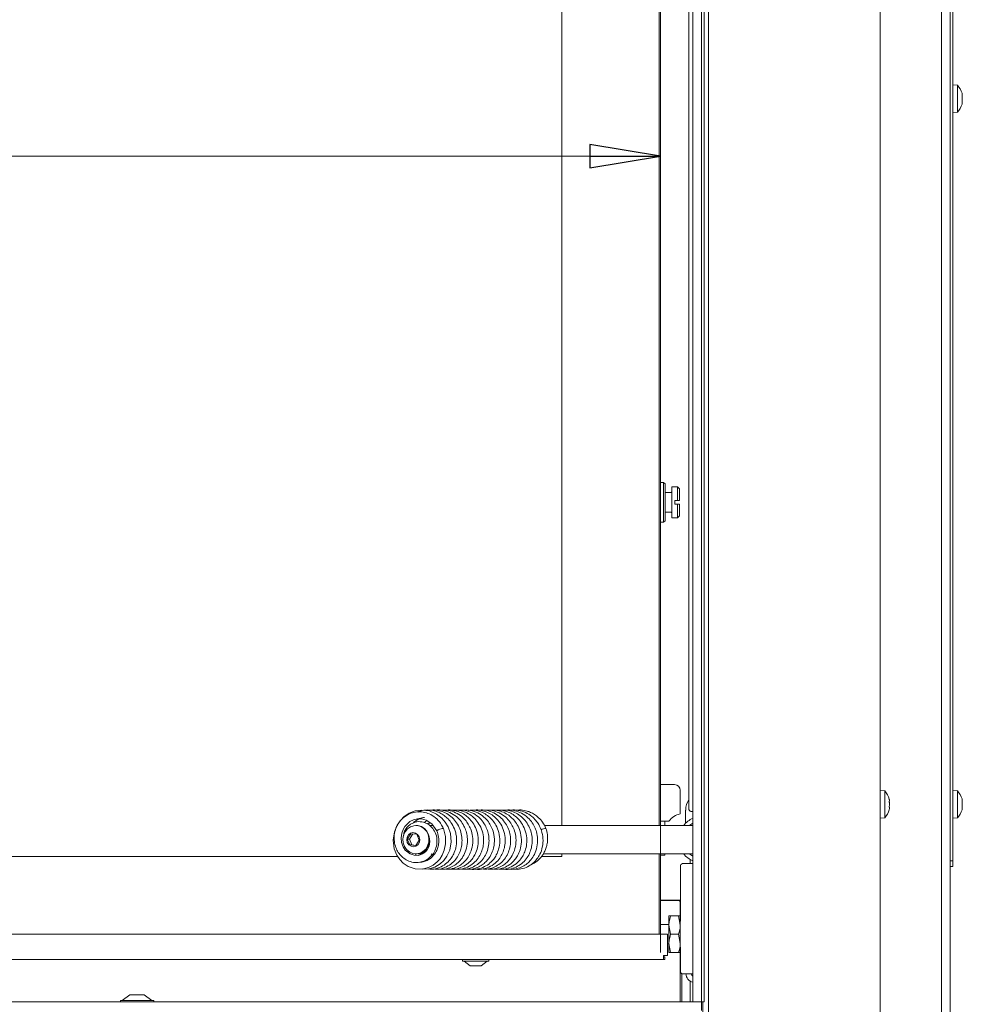
# Model space of a CAD drawing. Extents: x 2007 to 4951, y 264 to 3294.
# Drawn here: x 3040 to 3374, y 1990 to 2339 of the extents above; entities that cross this region are included whole.
import ezdxf

# ---------------------------------------------------------------- set-up
doc = ezdxf.new("R2010")
doc.units = 0
doc.header["$LTSCALE"] = 5
doc.layers.add('LAYER14', color=11, linetype='Continuous')
doc.layers.add('SLD-0', color=7, linetype='Continuous')
doc.styles.add('STANDARD-BrunnerGroßer Text', font='ARIAL.TTF')
doc.dimstyles.new('STANDARD-Brunner-IIGroßer Text', dxfattribs={"dimscale": 5, "dimtxt": 8, "dimasz": 5, "dimexe": 3.175, "dimexo": 0, "dimgap": 0.762, "dimtad": 1, "dimdec": 0, "dimrnd": 1e-08, "dimtxsty": 'STANDARD-BrunnerGroßer Text', "dimblk": 'Filled-1', "dimcen": 0.09, "dimdle": 10, "dimclrd": 7, "dimclre": 7, "dimclrt": 7, "dimadec": 1, "dimazin": 2, "dimtfac": 0.666667, "dimtdec": 0, "dimtmove": 0, "dimatfit": 3, "dimldrblk": 'Filled-1', "dimfxl": 1, "dimtolj": 1, "dimlwd": 15, "dimlwe": 15, "dimarcsym": 0})

# ---------------------------------------------------------------- blocks, each defined once
blk = doc.blocks.new('Filled-1')
at = {"color": 0}
for p, q in [((0, 0), (-1, 0.167)), ((-1, 0.167), (-1, -0.167)), ((-1, 0), (0, 0)), ((-1, -0.167), (0, 0))]:
    blk.add_line(p, q, dxfattribs=at)
at = {"color": 0, "flags": 128}
blk.add_lwpolyline([(-1, -0.167), (0, 0), (-1, 0.167), (-1, -0.167)], dxfattribs=at)
at = {"color": 0}
blk.add_solid([(-1, -0.167), (0, 0), (-1, 0.167), (-1, -0.167)], dxfattribs=at)
blk = doc.blocks.new('*D62')
at = {"layer": 'Defpoints', "color": 0}
for p in [(3266.73, 2290.62), (2286.23, 2007.98), (3266.73, 2008.48)]:
    blk.add_point(p, dxfattribs=at)
at = {"layer": 'SLD-0', "color": 7, "lineweight": 15}
for p, q in [((2286.23, 2007.98), (2286.23, 2306.49)), ((3266.73, 2008.48), (3266.73, 2306.49)), ((2311.23, 2290.62), (3241.73, 2290.62))]:
    blk.add_line(p, q, dxfattribs=at)
at = {"layer": 'SLD-0', "color": 7, "lineweight": 15, "xscale": 25, "yscale": 25, "zscale": 25, "rotation": 180}
blk.add_blockref('Filled-1', (2286.23, 2290.62), dxfattribs=at)
at = {"layer": 'SLD-0', "color": 7, "lineweight": 15, "xscale": 25, "yscale": 25, "zscale": 25}
blk.add_blockref('Filled-1', (3266.73, 2290.62), dxfattribs=at)
at = {"layer": 'SLD-0', "color": 7, "lineweight": 15, "insert": (2769.14, 2335.27), "char_height": 40, "attachment_point": 2, "style": 'STANDARD-BrunnerGroßer Text'}
blk.add_mtext('\\A1;981', dxfattribs=at)

msp = doc.modelspace()

# ---------------------------------------------------------------- linework, layer by layer
at = {"color": 7, "linetype": 'Continuous', "lineweight": 15}
for p, q in [((3366.33, 1904.48), (3366.33, 2588.98)), ((3369.33, 1904.48), (3369.33, 2582.98)), ((3370.33, 2580.98), (3370.33, 2040.98)), ((3344.53, 1984.98), (3344.53, 2446.48)), ((3283.73, 1986.98), (3283.73, 2444.48)), ((3276.79, 2059.48), (3276.79, 2430.48)), ((3266.23, 2053.48), (3266.23, 2418.98)), ((3266.73, 2418.98), (3266.73, 2053.48)), ((3231.73, 2053.48), (3231.73, 2391.48)), ((3371.97, 2315.74), (3370.33, 2315.88)), ((3371.97, 2306.22), (3371.97, 2315.74)), ((3373.67, 2312.48), (3373.56, 2312.91)), ((3373.56, 2309.05), (3373.67, 2309.47)), ((3373.67, 2312.28), (3373.67, 2312.28)), ((3373.67, 2311.77), (3373.67, 2311.77)), ((3373.67, 2310.98), (3373.67, 2310.98)), ((3373.67, 2309.68), (3373.67, 2309.68)), ((3370.33, 2306.08), (3371.97, 2306.22)), ((3267.83, 2174.98), (3266.73, 2174.98)), ((3268.33, 2174.48), (3267.83, 2174.98)), ((3267.83, 2160.98), (3267.83, 2174.98)), ((3268.33, 2174.48), (3268.33, 2161.48)), ((3272.73, 2173.48), (3270.73, 2173.48)), ((3270.73, 2173.48), (3270.73, 2162.48)), ((3273.43, 2172.78), (3272.73, 2173.48)), ((3272.73, 2173.48), (3272.73, 2168.58)), ((3270.53, 2171.48), (3268.33, 2171.48)), ((3273.43, 2172.78), (3273.43, 2168.58)), ((3271.83, 2167.38), (3271.83, 2168.58)), ((3272.73, 2168.58), (3271.83, 2168.58)), ((3271.83, 2167.38), (3272.73, 2167.38)), ((3272.73, 2168.58), (3273.43, 2168.58)), ((3272.73, 2167.38), (3272.73, 2162.48)), ((3273.43, 2167.38), (3272.73, 2167.38)), ((3273.43, 2167.38), (3273.43, 2163.18)), ((3268.33, 2164.48), (3270.53, 2164.48)), ((3272.73, 2162.48), (3273.43, 2163.18)), ((3266.73, 2160.98), (3267.83, 2160.98)), ((3267.83, 2160.98), (3268.33, 2161.48)), ((3270.73, 2162.48), (3272.73, 2162.48)), ((3266.73, 2067.98), (3269.73, 2067.98)), ((3269.73, 2067.98), (3271.73, 2067.98)), ((3273.73, 2065.98), (3273.73, 2057.58)), ((3346.17, 2065.74), (3344.53, 2065.88)), ((3346.17, 2056.22), (3346.17, 2065.74)), ((3371.97, 2065.74), (3370.33, 2065.88)), ((3371.97, 2056.22), (3371.97, 2065.74)), ((3347.87, 2062.32), (3347.87, 2062.32)), ((3373.67, 2062.48), (3373.56, 2062.91)), ((3373.67, 2062.28), (3373.67, 2062.28)), ((3373.67, 2061.77), (3373.67, 2061.77)), ((3275.64, 2058.98), (3275.64, 2054.29)), ((3278.23, 2058.48), (3277.5, 2058.48)), ((3347.87, 2061.07), (3347.87, 2061.07)), ((3347.87, 2059.73), (3347.87, 2059.73)), ((3373.56, 2059.05), (3373.67, 2059.47)), ((3373.67, 2060.98), (3373.67, 2060.98)), ((3373.67, 2059.68), (3373.67, 2059.68)), ((3269.73, 2054.98), (3266.73, 2054.98)), ((3268.23, 2053.48), (3268.23, 2054.98)), ((3344.53, 2056.08), (3346.17, 2056.22)), ((3370.33, 2056.08), (3371.97, 2056.22)), ((3180.26, 2053.48), (3180.07, 2053.48)), ((3184.38, 2053.93), (3184.96, 2054.52)), ((3186.1, 2053.48), (3184.93, 2053.48)), ((3278.23, 2053.48), (3225.59, 2053.48)), ((3178.21, 2050.57), (3176.98, 2048.69)), ((3176.98, 2048.69), (3177.88, 2046.59)), ((3177.75, 2048.69), (3176.98, 2048.69)), ((3178.93, 2050.5), (3177.75, 2048.69)), ((3177.75, 2048.69), (3178.65, 2046.59)), ((3180.34, 2050.37), (3178.21, 2050.57)), ((3180.01, 2046.38), (3181.24, 2048.27)), ((3181.24, 2048.27), (3180.34, 2050.37)), ((3177.88, 2046.59), (3180.01, 2046.38)), ((3178.65, 2046.59), (3177.88, 2046.59)), ((3178.65, 2046.59), (3180.05, 2046.45)), ((2320.73, 2042.48), (3173.63, 2042.48)), ((3180.2, 2042.92), (3179.76, 2043.52)), ((3180.07, 2043.48), (3180.26, 2043.48)), ((3181.29, 2043.48), (3182.5, 2043.48)), ((3181.88, 2043.23), (3181.71, 2043.48)), ((3186.13, 2042.73), (3185.48, 2043.48)), ((3186.05, 2043.48), (3186.66, 2043.48)), ((3224.54, 2042.48), (3231.73, 2042.48)), ((3225.22, 2043.48), (3278.23, 2043.48)), ((3231.73, 2042.48), (3231.73, 2043.48)), ((3266.23, 2014.98), (3266.23, 2043.48)), ((3266.73, 2043.48), (3266.73, 2014.98)), ((3268.23, 2042.98), (3266.73, 2042.98)), ((3268.23, 2043.48), (3268.23, 2042.98)), ((3277.23, 2041.43), (3277.23, 2039.98)), ((3369.33, 2040.98), (3370.33, 2040.98)), ((3370.33, 2040.98), (3370.33, 2038.98)), ((3273.79, 2038.98), (3273.79, 2019.6)), ((3276.68, 2039.98), (3274.5, 2039.98)), ((3276.68, 2039.98), (3278.1, 2039.98)), ((3278.1, 2039.98), (3278.23, 2039.98)), ((3370.33, 2038.98), (3369.33, 2038.98)), ((3271.23, 2026.98), (3266.73, 2026.98)), ((3273.23, 2026.88), (3266.73, 2026.88)), ((3267.73, 2026.88), (3267.73, 2026.98)), ((3273.73, 2026.98), (3271.23, 2026.98)), ((3273.79, 2026.98), (3273.73, 2026.98)), ((3273.73, 2026.98), (3273.73, 2002.98)), ((3269.73, 2021.48), (3269.73, 2018.23)), ((3270.31, 2021.48), (3273.15, 2021.48)), ((3273.15, 2021.48), (3273.73, 2018.23)), ((3269.73, 2018.38), (3266.73, 2018.38)), ((3270.31, 2014.98), (3269.73, 2018.23)), ((3269.73, 2018.23), (3269.73, 2011.73)), ((3267.73, 2014.98), (2284.73, 2014.98)), ((3267.73, 2014.98), (3269.23, 2014.98)), ((3269.23, 2014.98), (3269.23, 2007.48)), ((3270.31, 2014.98), (3273.15, 2014.98)), ((3273.15, 2014.98), (3273.73, 2011.73)), ((3269.23, 2011.58), (3269.73, 2011.58)), ((3270.31, 2008.48), (3269.73, 2011.73)), ((3269.73, 2011.73), (3269.73, 2008.48)), ((3273.79, 2010.36), (3273.79, 2001.98)), ((3267.73, 2005.98), (2284.73, 2005.98)), ((3196.53, 2005.98), (3196.53, 2005.43)), ((3205.93, 2005.43), (3205.93, 2005.98)), ((3267.73, 2005.98), (3267.73, 2007.48)), ((3269.23, 2007.48), (3267.73, 2007.48)), ((3268.23, 2006.98), (3267.73, 2006.98)), ((3268.23, 2005.98), (3267.73, 2005.98)), ((3268.23, 2006.98), (3268.23, 2005.98)), ((3270.31, 2008.48), (3273.15, 2008.48)), ((3196.53, 2005.43), (3205.93, 2005.43)), ((3197.13, 2005.43), (3199.23, 2003.78)), ((3199.23, 2003.78), (3203.23, 2003.78)), ((3203.23, 2003.78), (3205.33, 2005.43)), ((3273.73, 2002.98), (3273.79, 2002.98)), ((3273.73, 1990.98), (3273.73, 2002.98)), ((3274.23, 2001.05), (3274.23, 1990.98)), ((3274.5, 2000.98), (3276.68, 2000.98)), ((3278.1, 2000.98), (3276.68, 2000.98)), ((3278.23, 2000.98), (3278.1, 2000.98)), ((3277.23, 1998.38), (3277.23, 1990.98)), ((3281.73, 1986.98), (3281.73, 1990.98))]:
    msp.add_line(p, q, dxfattribs=at)
at = {"color": 7, "linetype": 'Continuous', "lineweight": 15, "flags": 128}
for points in [[(3182.53, 2038.09), (3184.35, 2038.05), (3186.81, 2038.75), (3188.67, 2039.87), (3189.97, 2041.09), (3191.05, 2042.57), (3192.04, 2044.76), (3192.56, 2047.7), (3192.28, 2050.7), (3191.46, 2053.02), (3190.48, 2054.68), (3189.22, 2056.14), (3187.36, 2057.56), (3184.86, 2058.63), (3182.21, 2058.98), (3179.77, 2058.65), (3177.66, 2057.81), (3175.91, 2056.63), (3174.55, 2055.25), (3173.4, 2053.57), (3172.44, 2051.23), (3172.02, 2048.24), (3172.4, 2045.24), (3173.3, 2042.99), (3174.32, 2041.44), (3175.55, 2040.17), (3177.35, 2038.95), (3179.76, 2038.13), (3182.33, 2038.04), (3184.51, 2038.58), (3186.22, 2039.48), (3186.91, 2039.99), (3187.63, 2040.64), (3188.48, 2041.61), (3189.36, 2042.97), (3190.12, 2044.76), (3190.59, 2047), (3190.56, 2049.62), (3189.8, 2052.47), (3189.8, 2052.47)], [(3184.62, 2049.82), (3184.8, 2049.46), (3185.03, 2047.84), (3184.74, 2046.19), (3184.09, 2044.91), (3183.41, 2044.13), (3182.39, 2043.4), (3180.95, 2042.91), (3179.41, 2042.93), (3177.99, 2043.41), (3176.29, 2044.81), (3175.54, 2045.98), (3175, 2047.52), (3174.83, 2049.14), (3175.03, 2050.72), (3175.5, 2052.06), (3176.1, 2053.09), (3177.91, 2054.85), (3179.22, 2055.5), (3180.59, 2055.81), (3181.98, 2055.8), (3183.71, 2055.34), (3185.69, 2054.05), (3187.47, 2051.57), (3187.47, 2051.57)], [(3178.12, 2053.01), (3179.33, 2053.41), (3180.58, 2053.45), (3181.8, 2053.11), (3182.89, 2052.43), (3183.77, 2051.46), (3184.38, 2050.27), (3184.67, 2048.94), (3184.61, 2047.58), (3184.22, 2046.29), (3183.52, 2045.16), (3182.56, 2044.27), (3181.42, 2043.7), (3180.18, 2043.48), (3178.93, 2043.63), (3177.76, 2044.14), (3176.77, 2044.98), (3176.02, 2046.07), (3175.57, 2047.34), (3175.45, 2048.7), (3175.68, 2050.04), (3176.23, 2051.26), (3177.07, 2052.28), (3178.12, 2053.01)], [(3180.26, 2053.48), (3180.78, 2053.45), (3181.99, 2053.11), (3183.09, 2052.43), (3183.97, 2051.46), (3184.57, 2050.27), (3184.86, 2048.94), (3184.8, 2047.58), (3184.41, 2046.29), (3183.71, 2045.16), (3182.75, 2044.27), (3181.61, 2043.7), (3180.37, 2043.48), (3180.26, 2043.48)], [(3276.95, 2053.48), (3277.06, 2053.58), (3278.23, 2054.34)], [(3178.14, 2050.75), (3179.01, 2050.98), (3179.9, 2050.83), (3180.67, 2050.32), (3181.21, 2049.53), (3181.42, 2048.58), (3181.28, 2047.62), (3180.81, 2046.79), (3180.08, 2046.21), (3179.21, 2045.98), (3178.32, 2046.13), (3177.55, 2046.64), (3177.01, 2047.43), (3176.8, 2048.38), (3176.94, 2049.34), (3177.41, 2050.17), (3178.14, 2050.75)], [(3182.91, 2044.04), (3183.95, 2044.7), (3184.1, 2044.83)], [(3183.06, 2043.86), (3181.84, 2043.51), (3180.77, 2043.51)], [(3181.61, 2043.7), (3181.74, 2043.71), (3182.91, 2044.04)], [(3278.23, 2042.61), (3277.06, 2043.38), (3276.95, 2043.48)]]:
    msp.add_lwpolyline(points, dxfattribs=at)
at = {"color": 7, "linetype": 'Continuous', "lineweight": 15}
for centre, radius, start, end in [((3366.83, 2310.98), 7, 15.9915, 42.8093), ((3366.83, 2310.98), 7, 317.1907, 343.9951), ((3270.53, 2171.68), 0.2, 270, 0), ((3270.53, 2164.28), 0.2, 0, 90), ((3271.73, 2065.98), 2, 0, 90), ((3341.03, 2060.98), 7, 15.739, 42.8093), ((3366.83, 2060.98), 7, 15.9915, 42.8093), ((3281.95, 2059.01), 6.3, 144.8312, 180.2637), ((3277.68, 2059.35), 0.893, 171.9505, 258.5782), ((3341.03, 2060.98), 7, 317.1907, 344.2394), ((3366.83, 2060.98), 7, 317.1907, 343.9951), ((3274.73, 2051.66), 6, 99.5941, 146.4427), ((3280.96, 2049.08), 7.45, 111.4643, 143.7932), ((3189.87, 2048.97), 3.5, 91.2225, 119.4169), ((3226.26, 2048.75), 3.71, 91.6391, 120.0321), ((3280.96, 2047.88), 7.45, 216.2068, 248.5357), ((3274.68, 2039.1), 0.893, 101.4218, 188.0495), ((3273.23, 2026.38), 0.5, 0, 90), ((3274.68, 2001.85), 0.893, 171.9505, 258.5782), ((3278.73, 2000.98), 3, 180, 260.4059), ((3278.73, 2000.98), 1, 180, 240)]:
    msp.add_arc(centre, radius, start, end, dxfattribs=at)
for points, knots in [([(3373.58, 2312.82), (3373.58, 2312.84), (3373.57, 2312.87), (3373.56, 2312.9), (3373.56, 2312.9), (3373.56, 2312.91)], [0, 0, 0, 0, 0.3467698, 0.6951141, 1, 1, 1, 1]), ([(3373.57, 2312.86), (3373.57, 2312.86), (3373.57, 2312.85), (3373.58, 2312.84), (3373.58, 2312.82)], [0, 0, 0, 0, 0.122683, 1, 1, 1, 1]), ([(3373.67, 2312.28), (3373.66, 2312.38), (3373.65, 2312.54), (3373.6, 2312.75), (3373.58, 2312.82)], [0, 0, 0, 0, 0.687831, 1, 1, 1, 1]), ([(3373.58, 2311.76), (3373.58, 2311.78), (3373.57, 2311.82), (3373.56, 2311.89), (3373.56, 2311.95), (3373.56, 2312), (3373.57, 2312.03), (3373.58, 2312.04), (3373.58, 2312.04)], [0, 0, 0, 0, 0.173602, 0.347939, 0.518483, 0.685896, 0.853576, 1, 1, 1, 1]), ([(3373.58, 2309.92), (3373.58, 2309.92), (3373.57, 2309.93), (3373.56, 2309.97), (3373.56, 2310.02), (3373.56, 2310.08), (3373.57, 2310.15), (3373.58, 2310.18), (3373.58, 2310.2)], [0, 0, 0, 0, 0.1736553, 0.3479906, 0.518533, 0.6859457, 0.8536264, 1, 1, 1, 1]), ([(3373.58, 2312.04), (3373.62, 2312.07), (3373.66, 2312.11), (3373.67, 2312.24), (3373.67, 2312.28)], [0, 0, 0, 0, 0.687999, 1, 1, 1, 1]), ([(3373.67, 2310.98), (3373.66, 2311.17), (3373.65, 2311.44), (3373.6, 2311.68), (3373.58, 2311.76)], [0, 0, 0, 0, 0.687868, 1, 1, 1, 1]), ([(3373.58, 2310.2), (3373.62, 2310.37), (3373.66, 2310.62), (3373.67, 2310.89), (3373.67, 2310.98)], [0, 0, 0, 0, 0.687973, 1, 1, 1, 1]), ([(3373.67, 2309.68), (3373.66, 2309.76), (3373.65, 2309.88), (3373.6, 2309.91), (3373.58, 2309.92)], [0, 0, 0, 0, 0.687829, 1, 1, 1, 1]), ([(3373.58, 2309.14), (3373.62, 2309.28), (3373.66, 2309.49), (3373.67, 2309.63), (3373.67, 2309.68)], [0, 0, 0, 0, 0.687947, 1, 1, 1, 1]), ([(3373.63, 2309.85), (3373.64, 2309.92), (3373.67, 2310.07), (3373.67, 2310.2), (3373.67, 2310.28)], [0, 0, 0, 0, 0.439006, 1, 1, 1, 1]), ([(3373.56, 2309.05), (3373.56, 2309.05), (3373.56, 2309.05), (3373.56, 2309.06), (3373.57, 2309.09), (3373.58, 2309.12), (3373.58, 2309.14)], [0, 0, 0, 0, 0.032186, 0.368641, 0.70563, 1, 1, 1, 1]), ([(3347.78, 2061.85), (3347.78, 2061.87), (3347.77, 2061.92), (3347.76, 2061.99), (3347.76, 2062.05), (3347.76, 2062.09), (3347.77, 2062.12), (3347.78, 2062.13), (3347.78, 2062.13)], [0, 0, 0, 0, 0.173602, 0.347939, 0.518483, 0.685896, 0.853576, 1, 1, 1, 1]), ([(3347.87, 2062.32), (3347.86, 2062.42), (3347.85, 2062.56), (3347.8, 2062.76), (3347.78, 2062.83)], [0, 0, 0, 0, 0.687831, 1, 1, 1, 1]), ([(3347.78, 2062.13), (3347.82, 2062.15), (3347.86, 2062.17), (3347.87, 2062.28), (3347.87, 2062.32)], [0, 0, 0, 0, 0.687999, 1, 1, 1, 1]), ([(3347.87, 2061.07), (3347.86, 2061.25), (3347.85, 2061.53), (3347.8, 2061.78), (3347.78, 2061.85)], [0, 0, 0, 0, 0.687868, 1, 1, 1, 1]), ([(3373.58, 2062.82), (3373.58, 2062.84), (3373.57, 2062.87), (3373.56, 2062.9), (3373.56, 2062.9), (3373.56, 2062.91)], [0, 0, 0, 0, 0.34677, 0.695114, 1, 1, 1, 1]), ([(3373.58, 2061.76), (3373.58, 2061.78), (3373.57, 2061.82), (3373.56, 2061.89), (3373.56, 2061.95), (3373.56, 2062), (3373.57, 2062.03), (3373.58, 2062.04), (3373.58, 2062.04)], [0, 0, 0, 0, 0.173602, 0.347939, 0.518483, 0.685896, 0.853576, 1, 1, 1, 1]), ([(3373.57, 2062.86), (3373.57, 2062.86), (3373.57, 2062.85), (3373.58, 2062.84), (3373.58, 2062.82)], [0, 0, 0, 0, 0.122683, 1, 1, 1, 1]), ([(3373.67, 2062.28), (3373.66, 2062.38), (3373.65, 2062.54), (3373.6, 2062.75), (3373.58, 2062.82)], [0, 0, 0, 0, 0.6878305, 1, 1, 1, 1]), ([(3373.58, 2062.04), (3373.62, 2062.07), (3373.66, 2062.11), (3373.67, 2062.24), (3373.67, 2062.28)], [0, 0, 0, 0, 0.687999, 1, 1, 1, 1]), ([(3373.67, 2060.98), (3373.66, 2061.17), (3373.65, 2061.44), (3373.6, 2061.68), (3373.58, 2061.76)], [0, 0, 0, 0, 0.687868, 1, 1, 1, 1]), ([(3189.8, 2052.47), (3189.53, 2053), (3189.02, 2054.03), (3187.73, 2055.65), (3186, 2057.08), (3183.78, 2058.06), (3181.56, 2058.43), (3179.35, 2058.22), (3177.43, 2057.52), (3175.9, 2056.54), (3174.58, 2055.3), (3173.38, 2053.6), (3172.53, 2051.4), (3172.24, 2049), (3172.53, 2046.75), (3173.26, 2044.79), (3174.34, 2043.14), (3175.77, 2041.77), (3177.6, 2040.75), (3179.74, 2040.26), (3181.9, 2040.45), (3183.79, 2041.23), (3185.36, 2042.43), (3186.61, 2044.06), (3187.45, 2046.17), (3187.63, 2048.61), (3187.03, 2050.99), (3185.84, 2052.8), (3184.36, 2054.04), (3182.58, 2054.83), (3180.75, 2054.93), (3179.23, 2054.53), (3178.2, 2054), (3177.41, 2053.37), (3176.83, 2052.74), (3176.27, 2051.93), (3175.76, 2050.91), (3175.7, 2050.05), (3175.68, 2049.68)], [0, 0, 0, 0, 0.02558, 0.048988, 0.089421, 0.123036, 0.156435, 0.190558, 0.222448, 0.247315, 0.270577, 0.301682, 0.336638, 0.370411, 0.40285, 0.432256, 0.458927, 0.487276, 0.518046, 0.551097, 0.584754, 0.614335, 0.6415, 0.670716, 0.702617, 0.73716, 0.77247, 0.805272, 0.828613, 0.856185, 0.890724, 0.908613, 0.926549, 0.941449, 0.952444, 0.963727, 0.984223, 1, 1, 1, 1]), ([(3184.44, 2038.08), (3185.1, 2038.04), (3186.64, 2037.95), (3188.95, 2038.73), (3191.03, 2040.1), (3192.5, 2041.75), (3193.55, 2043.55), (3194.32, 2045.74), (3194.56, 2048.01), (3194.36, 2050.06), (3193.87, 2052.01), (3192.95, 2054), (3191.57, 2055.78), (3190.11, 2057.07), (3188.51, 2058.04), (3186.65, 2058.74), (3184.51, 2059.05), (3182.47, 2058.94), (3181.24, 2058.45), (3180.76, 2058.26)], [0, 0, 0, 0, 0.05757, 0.136443, 0.208825, 0.270077, 0.321084, 0.381261, 0.458805, 0.503451, 0.545739, 0.619283, 0.678354, 0.726953, 0.777822, 0.831926, 0.890792, 0.956994, 1, 1, 1, 1]), ([(3186.43, 2038.08), (3186.64, 2038.04), (3187.7, 2037.84), (3189.65, 2038.28), (3191.97, 2039.34), (3193.81, 2040.97), (3195.09, 2042.79), (3195.9, 2044.67), (3196.36, 2046.64), (3196.45, 2048.81), (3196.08, 2051.15), (3195.18, 2053.43), (3193.8, 2055.47), (3192.02, 2057.12), (3189.97, 2058.29), (3187.77, 2058.9), (3186.12, 2059.08), (3185.26, 2058.91), (3185.13, 2058.89)], [0, 0, 0, 0, 0.020242, 0.103125, 0.183996, 0.259131, 0.325464, 0.383045, 0.43966, 0.502246, 0.570878, 0.642251, 0.713283, 0.783929, 0.853644, 0.921704, 0.988173, 1, 1, 1, 1]), ([(3188.05, 2038.13), (3188.38, 2038.07), (3189.51, 2037.86), (3191.37, 2038.23), (3193.37, 2039.08), (3195.07, 2040.33), (3196.51, 2041.98), (3197.69, 2044.17), (3198.32, 2046.72), (3198.34, 2049.25), (3197.88, 2051.44), (3197.07, 2053.43), (3195.79, 2055.38), (3193.9, 2057.17), (3191.58, 2058.44), (3189.19, 2058.97), (3187.59, 2059.07), (3186.85, 2058.9), (3186.81, 2058.89)], [0, 0, 0, 0, 0.031718, 0.106571, 0.173307, 0.232746, 0.296694, 0.36902, 0.448763, 0.521538, 0.582321, 0.637858, 0.70389, 0.781138, 0.860824, 0.932801, 0.99697, 1, 1, 1, 1]), ([(3189.98, 2038.12), (3190.32, 2038.06), (3191.52, 2037.85), (3193.48, 2038.28), (3195.52, 2039.21), (3197.06, 2040.43), (3198.35, 2041.9), (3199.49, 2043.91), (3200.25, 2046.59), (3200.26, 2049.48), (3199.63, 2052), (3198.68, 2053.94), (3197.47, 2055.61), (3195.79, 2057.17), (3193.54, 2058.41), (3191.24, 2059.03), (3189.8, 2058.92), (3189.26, 2058.88)], [0, 0, 0, 0, 0.032854, 0.115511, 0.185632, 0.242566, 0.295359, 0.363617, 0.448005, 0.537261, 0.611433, 0.670116, 0.724107, 0.790652, 0.869949, 0.951226, 1, 1, 1, 1]), ([(3191.83, 2038.12), (3192.12, 2038.06), (3193.26, 2037.85), (3195.31, 2038.24), (3197.58, 2039.27), (3199.3, 2040.73), (3200.51, 2042.3), (3201.44, 2044.09), (3202.11, 2046.4), (3202.22, 2049.25), (3201.55, 2052.1), (3200.34, 2054.41), (3198.92, 2056.09), (3197.35, 2057.38), (3195.49, 2058.37), (3193.31, 2058.92), (3191.71, 2059.12), (3190.91, 2058.93), (3190.9, 2058.93)], [0, 0, 0, 0, 0.027508, 0.109724, 0.190532, 0.258405, 0.31324, 0.366741, 0.436093, 0.521459, 0.609243, 0.683247, 0.743419, 0.799093, 0.860147, 0.926748, 0.999362, 1, 1, 1, 1]), ([(3193.75, 2038.13), (3194.25, 2038.06), (3195.6, 2037.88), (3197.79, 2038.43), (3200.03, 2039.63), (3201.76, 2041.33), (3202.92, 2043.15), (3203.66, 2045.04), (3204.08, 2047.14), (3204.06, 2049.62), (3203.41, 2052.23), (3202.16, 2054.57), (3200.54, 2056.41), (3198.68, 2057.75), (3196.64, 2058.62), (3194.63, 2059.04), (3193.35, 2058.93), (3192.8, 2058.88)], [0, 0, 0, 0, 0.047573, 0.127868, 0.207905, 0.28132, 0.344761, 0.39871, 0.457865, 0.529644, 0.609956, 0.68555, 0.755364, 0.820571, 0.885508, 0.950594, 1, 1, 1, 1]), ([(3195.69, 2038.09), (3196.38, 2038.04), (3197.85, 2037.93), (3199.98, 2038.56), (3201.89, 2039.64), (3203.48, 2041.11), (3204.76, 2042.96), (3205.64, 2045.15), (3206.02, 2047.48), (3205.92, 2049.71), (3205.43, 2051.76), (3204.56, 2053.75), (3203.16, 2055.72), (3201.17, 2057.45), (3198.78, 2058.57), (3196.61, 2059.05), (3195.32, 2058.93), (3194.84, 2058.88)], [0, 0, 0, 0, 0.065794, 0.138886, 0.205081, 0.268734, 0.335525, 0.405439, 0.474801, 0.538462, 0.596461, 0.655333, 0.724639, 0.804423, 0.884403, 0.95711, 1, 1, 1, 1]), ([(3197.82, 2038.07), (3198.47, 2038.03), (3199.86, 2037.95), (3201.83, 2038.55), (3203.52, 2039.47), (3204.9, 2040.62), (3206.16, 2042.12), (3207.31, 2044.29), (3207.97, 2047.13), (3207.83, 2050.06), (3207.09, 2052.48), (3206.04, 2054.44), (3204.61, 2056.19), (3202.59, 2057.75), (3200.13, 2058.74), (3198.08, 2059.09), (3196.98, 2058.92), (3196.73, 2058.87)], [0, 0, 0, 0, 0.061744, 0.131798, 0.191661, 0.241396, 0.296314, 0.369084, 0.459606, 0.548931, 0.62011, 0.676769, 0.741013, 0.816673, 0.899492, 0.977064, 1, 1, 1, 1]), ([(3199.29, 2038.07), (3199.3, 2038.06), (3200.14, 2037.83), (3201.92, 2038.02), (3204.31, 2038.74), (3206.24, 2040.05), (3207.61, 2041.51), (3208.68, 2043.17), (3209.52, 2045.29), (3209.92, 2048.04), (3209.56, 2050.96), (3208.56, 2053.47), (3207.26, 2055.35), (3205.8, 2056.79), (3204.08, 2057.93), (3202, 2058.73), (3200.09, 2059.08), (3198.93, 2058.9), (3198.56, 2058.85)], [0, 0, 0, 0, 0.001234, 0.080508, 0.162736, 0.233178, 0.290633, 0.34165, 0.407022, 0.488324, 0.577622, 0.65429, 0.717201, 0.771877, 0.831353, 0.896271, 0.967106, 1, 1, 1, 1]), ([(3201.16, 2038.08), (3201.19, 2038.07), (3202.09, 2037.81), (3203.98, 2038.04), (3206.53, 2038.87), (3208.61, 2040.43), (3210.06, 2042.24), (3211, 2044.1), (3211.6, 2046.16), (3211.8, 2048.64), (3211.36, 2051.38), (3210.25, 2053.89), (3208.76, 2055.84), (3207.06, 2057.28), (3205.19, 2058.31), (3203.1, 2058.89), (3201.46, 2059.09), (3200.56, 2058.91), (3200.4, 2058.87)], [0, 0, 0, 0, 0.003386, 0.087006, 0.171629, 0.251422, 0.31945, 0.375753, 0.432484, 0.503609, 0.586903, 0.665012, 0.734279, 0.79554, 0.85668, 0.919632, 0.985587, 1, 1, 1, 1]), ([(3203.51, 2038.11), (3203.86, 2038.06), (3205.02, 2037.87), (3206.93, 2038.31), (3209.03, 2039.27), (3210.78, 2040.71), (3212.14, 2042.49), (3213.1, 2044.55), (3213.61, 2046.77), (3213.66, 2049.02), (3213.27, 2051.21), (3212.45, 2053.31), (3211.16, 2055.31), (3209.36, 2057.05), (3207.18, 2058.31), (3204.87, 2058.92), (3203.2, 2059.08), (3202.36, 2058.91), (3202.24, 2058.88)], [0, 0, 0, 0, 0.033388, 0.10989, 0.180897, 0.247929, 0.314642, 0.381153, 0.447055, 0.51119, 0.573573, 0.636198, 0.704169, 0.777774, 0.852734, 0.923259, 0.989596, 1, 1, 1, 1]), ([(3205.36, 2038.12), (3205.8, 2038.06), (3207.02, 2037.88), (3208.92, 2038.34), (3210.8, 2039.21), (3212.32, 2040.38), (3213.66, 2041.89), (3214.85, 2044.01), (3215.58, 2046.75), (3215.55, 2049.58), (3214.94, 2051.97), (3213.99, 2053.96), (3212.65, 2055.78), (3210.73, 2057.45), (3208.35, 2058.58), (3206.16, 2059.05), (3204.88, 2058.92), (3204.43, 2058.88)], [0, 0, 0, 0, 0.041309, 0.11683, 0.181448, 0.235206, 0.292095, 0.364134, 0.451238, 0.537079, 0.6065, 0.662803, 0.726755, 0.802091, 0.88427, 0.959552, 1, 1, 1, 1]), ([(3207.27, 2038.11), (3207.71, 2038.05), (3209.04, 2037.88), (3211.13, 2038.42), (3213.21, 2039.51), (3214.72, 2040.87), (3215.9, 2042.42), (3216.88, 2044.39), (3217.51, 2047.01), (3217.43, 2049.95), (3216.63, 2052.61), (3215.46, 2054.64), (3214.1, 2056.21), (3212.5, 2057.49), (3210.52, 2058.46), (3208.38, 2059.03), (3206.92, 2058.92), (3206.25, 2058.88)], [0, 0, 0, 0, 0.042167, 0.125895, 0.199307, 0.259574, 0.310502, 0.373977, 0.453549, 0.544376, 0.624177, 0.690053, 0.745457, 0.804692, 0.869395, 0.940024, 1, 1, 1, 1]), ([(3209.18, 2038.12), (3209.67, 2038.06), (3211.04, 2037.88), (3213.28, 2038.49), (3215.52, 2039.77), (3217.18, 2041.48), (3218.29, 2043.27), (3219.05, 2045.26), (3219.46, 2047.72), (3219.23, 2050.56), (3218.27, 2053.23), (3216.89, 2055.31), (3215.34, 2056.81), (3213.67, 2057.91), (3211.82, 2058.64), (3210.01, 2059.02), (3208.85, 2058.93), (3208.36, 2058.89)], [0, 0, 0, 0, 0.046459, 0.131391, 0.214748, 0.286506, 0.346264, 0.402637, 0.474844, 0.562726, 0.646582, 0.718405, 0.778459, 0.835817, 0.894759, 0.955792, 1, 1, 1, 1]), ([(3210.97, 2038.08), (3211.07, 2038.05), (3212, 2037.82), (3213.79, 2038.1), (3216.08, 2038.9), (3218.01, 2040.29), (3219.5, 2042.02), (3220.53, 2043.97), (3221.14, 2046.06), (3221.34, 2048.26), (3221.09, 2050.53), (3220.38, 2052.77), (3219.18, 2054.83), (3217.55, 2056.6), (3215.58, 2057.94), (3213.42, 2058.74), (3211.59, 2059.06), (3210.53, 2058.92), (3210.2, 2058.88)], [0, 0, 0, 0, 0.009723, 0.089859, 0.165974, 0.238044, 0.30632, 0.370806, 0.43248, 0.495627, 0.560856, 0.628054, 0.696515, 0.766171, 0.836176, 0.904359, 0.970613, 1, 1, 1, 1]), ([(3212.8, 2038.11), (3212.98, 2038.07), (3213.96, 2037.83), (3215.73, 2038.11), (3217.79, 2038.83), (3219.47, 2039.94), (3220.92, 2041.37), (3222.19, 2043.33), (3223.08, 2045.88), (3223.28, 2048.63), (3222.87, 2051.07), (3222.1, 2053.12), (3220.94, 2055.02), (3219.22, 2056.83), (3216.96, 2058.24), (3214.51, 2058.92), (3212.76, 2059.08), (3211.91, 2058.91), (3211.82, 2058.89)], [0, 0, 0, 0, 0.017023, 0.094374, 0.162117, 0.220253, 0.276626, 0.3449, 0.425268, 0.508584, 0.577868, 0.633909, 0.694778, 0.766842, 0.847777, 0.923406, 0.99122, 1, 1, 1, 1]), ([(3214.7, 2038.11), (3214.89, 2038.07), (3215.95, 2037.83), (3217.87, 2038.14), (3220.08, 2039.01), (3221.75, 2040.25), (3223.05, 2041.68), (3224.16, 2043.48), (3225, 2045.94), (3225.21, 2048.84), (3224.67, 2051.57), (3223.71, 2053.69), (3222.53, 2055.38), (3221.01, 2056.89), (3218.92, 2058.21), (3216.41, 2058.93), (3214.54, 2059.11), (3213.66, 2058.9), (3213.62, 2058.89)], [0, 0, 0, 0, 0.01853, 0.100719, 0.17547, 0.237274, 0.287632, 0.34716, 0.422524, 0.511478, 0.591323, 0.655962, 0.707719, 0.767141, 0.839112, 0.920161, 0.996663, 1, 1, 1, 1]), ([(3226.15, 2052.47), (3225.79, 2053.21), (3225.1, 2054.6), (3223.65, 2056.24), (3222.16, 2057.39), (3220.76, 2058.15), (3219.52, 2058.6), (3218.03, 2058.93), (3216.76, 2059.09), (3215.88, 2058.91), (3215.72, 2058.87)], [0, 0, 0, 0, 0.182955, 0.345586, 0.487703, 0.609002, 0.709657, 0.791519, 0.961288, 1, 1, 1, 1]), ([(3347.78, 2060.01), (3347.78, 2060.01), (3347.77, 2060.02), (3347.76, 2060.06), (3347.76, 2060.12), (3347.76, 2060.18), (3347.77, 2060.25), (3347.78, 2060.28), (3347.78, 2060.3)], [0, 0, 0, 0, 0.1736553, 0.3479906, 0.518533, 0.6859457, 0.8536264, 1, 1, 1, 1]), ([(3347.78, 2059.13), (3347.78, 2059.12), (3347.77, 2059.08), (3347.76, 2059.06), (3347.76, 2059.05), (3347.76, 2059.07), (3347.77, 2059.1), (3347.78, 2059.14), (3347.78, 2059.15)], [0, 0, 0, 0, 0.173551, 0.347889, 0.518434, 0.685848, 0.853527, 1, 1, 1, 1]), ([(3347.78, 2060.3), (3347.82, 2060.47), (3347.86, 2060.71), (3347.87, 2060.98), (3347.87, 2061.07)], [0, 0, 0, 0, 0.6879732, 1, 1, 1, 1]), ([(3347.87, 2059.73), (3347.86, 2059.82), (3347.85, 2059.95), (3347.8, 2059.99), (3347.78, 2060.01)], [0, 0, 0, 0, 0.687829, 1, 1, 1, 1]), ([(3347.78, 2059.15), (3347.82, 2059.3), (3347.86, 2059.52), (3347.87, 2059.68), (3347.87, 2059.73)], [0, 0, 0, 0, 0.687947, 1, 1, 1, 1]), ([(3373.58, 2059.92), (3373.58, 2059.92), (3373.57, 2059.93), (3373.56, 2059.97), (3373.56, 2060.02), (3373.56, 2060.08), (3373.57, 2060.15), (3373.58, 2060.18), (3373.58, 2060.2)], [0, 0, 0, 0, 0.173655, 0.347991, 0.518533, 0.685946, 0.853626, 1, 1, 1, 1]), ([(3373.56, 2059.05), (3373.56, 2059.05), (3373.56, 2059.05), (3373.56, 2059.06), (3373.57, 2059.09), (3373.58, 2059.12), (3373.58, 2059.14)], [0, 0, 0, 0, 0.032186, 0.368641, 0.70563, 1, 1, 1, 1]), ([(3373.58, 2060.2), (3373.62, 2060.37), (3373.66, 2060.62), (3373.67, 2060.89), (3373.67, 2060.98)], [0, 0, 0, 0, 0.687973, 1, 1, 1, 1]), ([(3373.67, 2059.68), (3373.66, 2059.76), (3373.65, 2059.88), (3373.6, 2059.91), (3373.58, 2059.92)], [0, 0, 0, 0, 0.6878291, 1, 1, 1, 1]), ([(3373.58, 2059.14), (3373.62, 2059.28), (3373.66, 2059.49), (3373.67, 2059.63), (3373.67, 2059.68)], [0, 0, 0, 0, 0.687947, 1, 1, 1, 1]), ([(3373.63, 2059.85), (3373.64, 2059.92), (3373.67, 2060.07), (3373.67, 2060.2), (3373.67, 2060.28)], [0, 0, 0, 0, 0.439006, 1, 1, 1, 1]), ([(3179.1, 2054.41), (3179.13, 2054.44), (3179.47, 2054.82), (3180.35, 2055.41), (3181.68, 2056.11), (3182.67, 2056.28), (3183.14, 2056.36)], [0, 0, 0, 0, 0.0223, 0.330245, 0.686355, 1, 1, 1, 1]), ([(3183.03, 2054.52), (3183.03, 2054.52), (3183.29, 2054.81), (3183.63, 2054.99), (3183.96, 2055.17)], [0, 0, 0, 0, 0.004048, 1, 1, 1, 1]), ([(3187.47, 2051.57), (3187.71, 2050.85), (3188.17, 2049.5), (3188.2, 2047.47), (3187.88, 2045.75), (3187.19, 2044.05), (3186.2, 2042.65), (3184.95, 2041.58), (3183.68, 2040.9), (3182.53, 2040.51), (3181.8, 2040.54), (3181.61, 2040.55)], [0, 0, 0, 0, 0.144618, 0.273969, 0.387874, 0.486937, 0.638591, 0.735307, 0.836563, 0.956275, 1, 1, 1, 1]), ([(3187.48, 2051.57), (3187.47, 2051.58), (3187.46, 2051.6), (3187.52, 2051.67), (3187.64, 2051.76), (3187.85, 2051.88), (3188.05, 2051.97), (3188.15, 2052.02)], [0, 0, 0, 0, 0.183479, 0.346514, 0.5371, 0.755998, 1, 1, 1, 1]), ([(3220.72, 2039.59), (3220.99, 2039.68), (3221.81, 2039.98), (3223.01, 2040.83), (3224.14, 2041.91), (3224.97, 2043), (3225.6, 2044.09), (3226.13, 2045.31), (3226.54, 2046.75), (3226.76, 2048.42), (3226.71, 2050.39), (3226.35, 2051.74), (3226.15, 2052.47)], [0, 0, 0, 0, 0.058634, 0.175469, 0.290887, 0.367371, 0.443596, 0.535262, 0.624269, 0.731179, 0.85634, 1, 1, 1, 1]), ([(3177.81, 2043.56), (3177.63, 2043.81), (3177.37, 2044.16), (3177.22, 2044.58), (3177.17, 2044.7)], [0, 0, 0, 0, 0.717633, 1, 1, 1, 1]), ([(3269.73, 2018.23), (3269.73, 2018.31), (3269.74, 2019.4), (3270.04, 2020.48), (3270.31, 2021.48)], [0, 0, 0, 0, 0.070215, 1, 1, 1, 1]), ([(3270.31, 2021.48), (3270.08, 2021.48), (3269.77, 2021.48), (3269.74, 2021.48), (3269.73, 2021.48)], [0, 0, 0, 0, 0.7353284, 1, 1, 1, 1]), ([(3273.73, 2021.48), (3273.72, 2021.48), (3273.69, 2021.48), (3273.38, 2021.48), (3273.15, 2021.48)], [0, 0, 0, 0, 0.2646716, 1, 1, 1, 1]), ([(3273.73, 2018.23), (3273.73, 2018.15), (3273.72, 2017.05), (3273.43, 2015.98), (3273.15, 2014.98)], [0, 0, 0, 0, 0.070215, 1, 1, 1, 1]), ([(3269.73, 2011.73), (3269.73, 2011.81), (3269.74, 2012.9), (3270.04, 2013.98), (3270.31, 2014.98)], [0, 0, 0, 0, 0.0702148, 1, 1, 1, 1]), ([(3273.73, 2011.73), (3273.73, 2011.65), (3273.72, 2010.55), (3273.43, 2009.48), (3273.15, 2008.48)], [0, 0, 0, 0, 0.070215, 1, 1, 1, 1]), ([(3269.73, 2008.48), (3269.74, 2008.48), (3269.77, 2008.48), (3270.08, 2008.48), (3270.31, 2008.48)], [0, 0, 0, 0, 0.264671, 1, 1, 1, 1]), ([(3273.15, 2008.48), (3273.38, 2008.48), (3273.69, 2008.48), (3273.72, 2008.48), (3273.73, 2008.48)], [0, 0, 0, 0, 0.7353287, 1, 1, 1, 1])]:
    msp.add_open_spline(points, degree=3, knots=knots, dxfattribs=at)
at = {"layer": 'LAYER14', "color": 30, "linetype": 'Continuous', "lineweight": 15}
for p, q in [((3278.23, 2442.98), (3278.23, 1990.98)), ((3281.23, 2442.98), (3281.23, 1990.98)), ((3282.23, 1990.98), (3282.23, 2442.98)), ((2271.23, 1990.98), (3281.23, 1990.98)), ((3278.23, 1990.98), (3281.23, 1990.98)), ((3281.23, 1990.98), (3281.39, 1990.98)), ((3281.23, 1987.98), (3281.23, 1990.98)), ((3281.39, 1990.98), (3282.23, 1990.98))]:
    msp.add_line(p, q, dxfattribs=at)
at = {"layer": 'LAYER14', "linetype": 'Continuous', "lineweight": 15}
for p, q in [((3078.73, 1993.48), (3075.93, 1991.53)), ((3081.23, 1993.48), (3078.73, 1993.48)), ((3083.73, 1993.48), (3081.23, 1993.48)), ((3086.53, 1991.53), (3083.73, 1993.48)), ((3075.33, 1991.53), (3075.33, 1990.98)), ((3081.23, 1991.53), (3075.33, 1991.53)), ((3087.13, 1991.53), (3081.23, 1991.53)), ((3087.13, 1990.98), (3087.13, 1991.53))]:
    msp.add_line(p, q, dxfattribs=at)

# ---------------------------------------------------------------- dimensions: what is measured, and where the dimension line sits
at = {"layer": 'SLD-0', "lineweight": 15}
dim = msp.add_linear_dim(base=(3266.73150885, 2290.61671787), p1=(2286.23150885, 2007.97880153), p2=(3266.73150885, 2008.47880153), dimstyle='STANDARD-Brunner-IIGroßer Text', dxfattribs=at)
dim.commit()
dim.dimension.update_dxf_attribs({"geometry": '*D62', "text_midpoint": (2769.14460479, 2290.61671787), "dimtype": 160})

doc.saveas('drawing.dxf')
